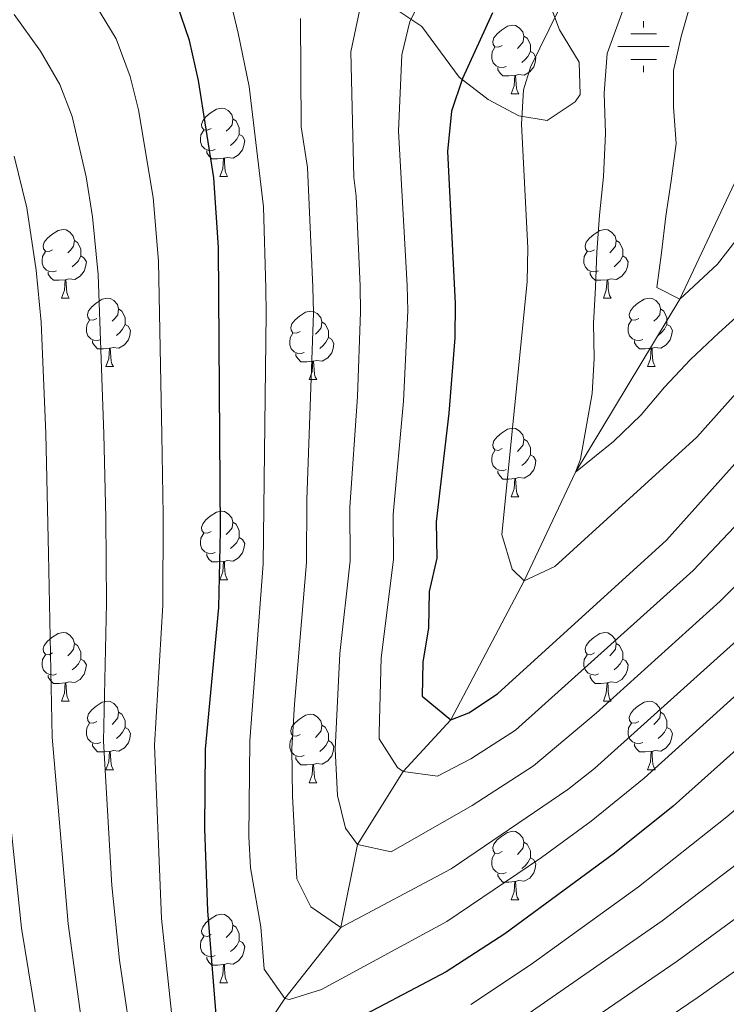
# Model space of a CAD drawing. Extents: x 592481 to 596977, y 768200 to 771231.
# Drawn here: x 593521 to 593624, y 770398 to 770543 of the extents above; entities that cross this region are included whole.
import ezdxf

# ---------------------------------------------------------------- set-up
doc = ezdxf.new("R2010")
doc.units = 0
doc.header["$MEASUREMENT"] = 0
doc.linetypes.add('DGN Style 3', pattern=[59.387594, 42.41971, -16.967884])
for name, color, linetype in [('Nivel 11', 7, 'Continuous'), ('Nivel 13', 7, 'Continuous'), ('Nivel 35', 7, 'Continuous'), ('Nivel 36', 7, 'Continuous'), ('Nivel 4', 7, 'Continuous'), ('Nivel 5', 7, 'Continuous'), ('Nivel 59', 7, 'Continuous'), ('Nivel 61', 7, 'Continuous'), ('Nivel 63', 7, 'Continuous')]:
    doc.layers.add(name, color=color, linetype=linetype)
doc.linetypes.add('5zonar', pattern='A,-5,[1,dgnlstyle.shx,S=0.08,R=0,X=0,Y=0],-5', length=10)

# ---------------------------------------------------------------- blocks, each defined once
blk = doc.blocks.new('5NACIE')
at = {"layer": 'Nivel 13', "color": 5, "linetype": 'Continuous', "lineweight": 0, "flags": 128}
for points in [[(0, 2.81), (0, 3.75)], [(-1.88, 1.88), (1.88, 1.88)], [(-3.75, 0), (3.75, 0)], [(-1.88, -1.88), (1.88, -1.88)], [(0, -2.81), (0, -3.75)]]:
    blk.add_lwpolyline(points, dxfattribs=at)

msp = doc.modelspace()

# ---------------------------------------------------------------- linework, layer by layer
at = {"layer": 'Nivel 11', "color": 142, "linetype": 'DGN Style 3', "lineweight": 13}
msp.add_polyline3d([(593553.159, 770389.414, 675), (593559.663, 770399.338, 670), (593567.852, 770409.713, 665), (593570.303, 770421.862, 660), (593577.001, 770432.537, 655), (593583.953, 770440.12, 650), (593594.726, 770460.455, 645), (593602.252, 770476.358, 640), (593617.498, 770501.671, 635), (593628.363, 770524.738, 630), (593637.822, 770541.799, 625), (593644.283, 770550.664, 620), (593651.945, 770558.824, 615), (593660.313, 770572.782, 610), (593669.379, 770589.337, 605), (593677.019, 770611.26, 600), (593684.558, 770643.744, 595)], dxfattribs=at)
at = {"layer": 'Nivel 35', "color": 92, "linetype": '5zonar', "lineweight": 0, "ltscale": 0.5}
msp.add_polyline3d([(593574.177, 770545.289, 670.588), (593579.751, 770541.562, 668.736), (593585.181, 770534.178, 665.078), (593589.435, 770530.906, 663.77), (593593.946, 770528.496, 662.801), (593598.057, 770527.829, 662.232), (593602.183, 770530.534, 661.891), (593602.933, 770531.627, 661.826), (593602.77, 770536.365, 661.696), (593599.863, 770541.104, 661.611), (593598.764, 770544.09, 661.419)], dxfattribs=at)
at = {"layer": 'Nivel 36', "color": 92, "linetype": 'Continuous', "lineweight": 0, "flags": 128}
for points in [[(593591.502, 770538.801), (593590.972, 770538.536), (593590.442, 770538.591), (593590.177, 770538.961), (593590.122, 770539.386), (593590.282, 770539.906), (593590.762, 770540.501), (593591.397, 770541.031), (593592.297, 770541.616), (593593.042, 770541.776), (593593.467, 770541.721), (593593.997, 770541.406), (593594.527, 770540.821), (593594.687, 770540.181), (593594.577, 770539.331), (593594.152, 770538.801), (593593.732, 770538.376)], [(593594.687, 770540.181), (593595.162, 770539.866), (593595.477, 770539.226), (593595.637, 770538.906), (593595.637, 770538.326), (593595.637, 770537.901), (593595.267, 770537.211), (593594.847, 770536.731), (593594.367, 770536.311)], [(593592.087, 770535.721), (593591.662, 770535.561), (593591.077, 770535.621), (593590.602, 770535.831), (593590.177, 770536.256), (593589.962, 770536.841), (593589.962, 770537.261), (593590.017, 770537.846), (593590.442, 770538.536)], [(593595.637, 770537.901), (593596.092, 770537.651), (593596.437, 770537.036), (593596.327, 770536.311), (593596.117, 770535.671), (593595.532, 770534.931), (593594.737, 770534.451), (593593.887, 770534.556), (593593.457, 770534.426)], [(593593.347, 770534.426), (593592.457, 770534.341), (593591.612, 770534.341), (593591.187, 770534.771), (593590.867, 770535.246), (593590.867, 770535.561)], [(593592.802, 770531.741), (593593.237, 770532.901), (593593.347, 770534.426), (593593.457, 770534.426), (593593.492, 770533.841), (593593.527, 770533.156), (593593.597, 770532.541), (593593.712, 770532.141), (593593.927, 770531.741)], [(593592.802, 770531.741), (593593.927, 770531.741)], [(593548.866, 770526.661), (593548.336, 770526.396), (593547.806, 770526.451), (593547.541, 770526.821), (593547.486, 770527.246), (593547.646, 770527.766), (593548.126, 770528.361), (593548.761, 770528.891), (593549.661, 770529.476), (593550.406, 770529.636), (593550.831, 770529.581), (593551.361, 770529.266), (593551.891, 770528.681), (593552.051, 770528.041), (593551.941, 770527.191), (593551.516, 770526.661), (593551.096, 770526.236)], [(593552.051, 770528.041), (593552.526, 770527.726), (593552.841, 770527.086), (593553.001, 770526.766), (593553.001, 770526.186), (593553.001, 770525.761), (593552.631, 770525.071), (593552.211, 770524.591), (593551.731, 770524.171)], [(593549.451, 770523.581), (593549.026, 770523.421), (593548.441, 770523.481), (593547.966, 770523.691), (593547.541, 770524.116), (593547.326, 770524.701), (593547.326, 770525.121), (593547.381, 770525.706), (593547.806, 770526.396)], [(593553.001, 770525.761), (593553.456, 770525.511), (593553.801, 770524.896), (593553.691, 770524.171), (593553.481, 770523.531), (593552.896, 770522.791), (593552.101, 770522.311), (593551.251, 770522.416), (593550.821, 770522.286)], [(593550.711, 770522.286), (593549.821, 770522.201), (593548.976, 770522.201), (593548.551, 770522.631), (593548.231, 770523.106), (593548.231, 770523.421)], [(593550.166, 770519.601), (593550.601, 770520.761), (593550.711, 770522.286), (593550.821, 770522.286), (593550.856, 770521.701), (593550.891, 770521.016), (593550.961, 770520.401), (593551.076, 770520.001), (593551.291, 770519.601)], [(593550.166, 770519.601), (593551.291, 770519.601)], [(593525.678, 770508.892), (593525.148, 770508.627), (593524.618, 770508.682), (593524.353, 770509.052), (593524.298, 770509.477), (593524.458, 770509.997), (593524.938, 770510.592), (593525.573, 770511.122), (593526.473, 770511.707), (593527.218, 770511.867), (593527.643, 770511.812), (593528.173, 770511.497), (593528.703, 770510.912), (593528.863, 770510.272), (593528.753, 770509.422), (593528.328, 770508.892), (593527.908, 770508.467)], [(593605.005, 770508.892), (593604.475, 770508.627), (593603.945, 770508.682), (593603.68, 770509.052), (593603.625, 770509.477), (593603.785, 770509.997), (593604.265, 770510.592), (593604.9, 770511.122), (593605.8, 770511.707), (593606.545, 770511.867), (593606.97, 770511.812), (593607.5, 770511.497), (593608.03, 770510.912), (593608.19, 770510.272), (593608.08, 770509.422), (593607.655, 770508.892), (593607.235, 770508.467)], [(593528.863, 770510.272), (593529.338, 770509.957), (593529.653, 770509.317), (593529.813, 770508.997), (593529.813, 770508.417), (593529.813, 770507.992), (593529.443, 770507.302), (593529.023, 770506.822), (593528.543, 770506.402)], [(593608.19, 770510.272), (593608.665, 770509.957), (593608.98, 770509.317), (593609.14, 770508.997), (593609.14, 770508.417), (593609.14, 770507.992), (593608.77, 770507.302), (593608.35, 770506.822), (593607.87, 770506.402)], [(593526.263, 770505.812), (593525.838, 770505.652), (593525.253, 770505.712), (593524.778, 770505.922), (593524.353, 770506.347), (593524.138, 770506.932), (593524.138, 770507.352), (593524.193, 770507.937), (593524.618, 770508.627)], [(593529.813, 770507.992), (593530.268, 770507.742), (593530.613, 770507.127), (593530.503, 770506.402), (593530.293, 770505.762), (593529.708, 770505.022), (593528.913, 770504.542), (593528.063, 770504.647), (593527.633, 770504.517)], [(593605.59, 770505.812), (593605.165, 770505.652), (593604.58, 770505.712), (593604.105, 770505.922), (593603.68, 770506.347), (593603.465, 770506.932), (593603.465, 770507.352), (593603.52, 770507.937), (593603.945, 770508.627)], [(593609.14, 770507.992), (593609.595, 770507.742), (593609.94, 770507.127), (593609.83, 770506.402), (593609.62, 770505.762), (593609.035, 770505.022), (593608.24, 770504.542), (593607.39, 770504.647), (593606.96, 770504.517)], [(593527.523, 770504.517), (593526.633, 770504.432), (593525.788, 770504.432), (593525.363, 770504.862), (593525.043, 770505.337), (593525.043, 770505.652)], [(593606.85, 770504.517), (593605.96, 770504.432), (593605.115, 770504.432), (593604.69, 770504.862), (593604.37, 770505.337), (593604.37, 770505.652)], [(593526.978, 770501.832), (593527.413, 770502.992), (593527.523, 770504.517), (593527.633, 770504.517), (593527.668, 770503.932), (593527.703, 770503.247), (593527.773, 770502.632), (593527.888, 770502.232), (593528.103, 770501.832)], [(593606.305, 770501.832), (593606.74, 770502.992), (593606.85, 770504.517), (593606.96, 770504.517), (593606.995, 770503.932), (593607.03, 770503.247), (593607.1, 770502.632), (593607.215, 770502.232), (593607.43, 770501.832)], [(593526.978, 770501.832), (593528.103, 770501.832)], [(593532.153, 770498.857), (593531.623, 770498.592), (593531.093, 770498.647), (593530.828, 770499.017), (593530.773, 770499.442), (593530.933, 770499.962), (593531.413, 770500.557), (593532.048, 770501.087), (593532.948, 770501.672), (593533.693, 770501.832), (593534.118, 770501.777), (593534.648, 770501.462), (593535.178, 770500.877), (593535.338, 770500.237), (593535.228, 770499.387), (593534.803, 770498.857), (593534.383, 770498.432)], [(593606.305, 770501.832), (593607.43, 770501.832)], [(593611.48, 770498.857), (593610.95, 770498.592), (593610.42, 770498.647), (593610.155, 770499.017), (593610.1, 770499.442), (593610.26, 770499.962), (593610.74, 770500.557), (593611.375, 770501.087), (593612.275, 770501.672), (593613.02, 770501.832), (593613.445, 770501.777), (593613.975, 770501.462), (593614.505, 770500.877), (593614.665, 770500.237), (593614.555, 770499.387), (593614.13, 770498.857), (593613.71, 770498.432)], [(593535.338, 770500.237), (593535.813, 770499.922), (593536.128, 770499.282), (593536.288, 770498.962), (593536.288, 770498.382), (593536.288, 770497.957), (593535.918, 770497.267), (593535.498, 770496.787), (593535.018, 770496.367)], [(593561.925, 770496.952), (593561.395, 770496.687), (593560.865, 770496.742), (593560.6, 770497.112), (593560.545, 770497.537), (593560.705, 770498.057), (593561.185, 770498.652), (593561.82, 770499.182), (593562.72, 770499.767), (593563.465, 770499.927), (593563.89, 770499.872), (593564.42, 770499.557), (593564.95, 770498.972), (593565.11, 770498.332), (593565, 770497.482), (593564.575, 770496.952), (593564.155, 770496.527)], [(593614.665, 770500.237), (593615.14, 770499.922), (593615.455, 770499.282), (593615.615, 770498.962), (593615.615, 770498.382), (593615.615, 770497.957), (593615.245, 770497.267), (593614.825, 770496.787), (593614.345, 770496.367)], [(593532.738, 770495.777), (593532.313, 770495.617), (593531.728, 770495.677), (593531.253, 770495.887), (593530.828, 770496.312), (593530.613, 770496.897), (593530.613, 770497.317), (593530.668, 770497.902), (593531.093, 770498.592)], [(593536.288, 770497.957), (593536.743, 770497.707), (593537.088, 770497.092), (593536.978, 770496.367), (593536.768, 770495.727), (593536.183, 770494.987), (593535.388, 770494.507), (593534.538, 770494.612), (593534.108, 770494.482)], [(593565.11, 770498.332), (593565.585, 770498.017), (593565.9, 770497.377), (593566.06, 770497.057), (593566.06, 770496.477), (593566.06, 770496.052), (593565.69, 770495.362), (593565.27, 770494.882), (593564.79, 770494.462)], [(593612.065, 770495.777), (593611.64, 770495.617), (593611.055, 770495.677), (593610.58, 770495.887), (593610.155, 770496.312), (593609.94, 770496.897), (593609.94, 770497.317), (593609.995, 770497.902), (593610.42, 770498.592)], [(593615.615, 770497.957), (593616.07, 770497.707), (593616.415, 770497.092), (593616.305, 770496.367), (593616.095, 770495.727), (593615.51, 770494.987), (593614.715, 770494.507), (593613.865, 770494.612), (593613.435, 770494.482)], [(593562.51, 770493.872), (593562.085, 770493.712), (593561.5, 770493.772), (593561.025, 770493.982), (593560.6, 770494.407), (593560.385, 770494.992), (593560.385, 770495.412), (593560.44, 770495.997), (593560.865, 770496.687)], [(593566.06, 770496.052), (593566.515, 770495.802), (593566.86, 770495.187), (593566.75, 770494.462), (593566.54, 770493.822), (593565.955, 770493.082), (593565.16, 770492.602), (593564.31, 770492.707), (593563.88, 770492.577)], [(593533.998, 770494.482), (593533.108, 770494.397), (593532.263, 770494.397), (593531.838, 770494.827), (593531.518, 770495.302), (593531.518, 770495.617)], [(593613.325, 770494.482), (593612.435, 770494.397), (593611.59, 770494.397), (593611.165, 770494.827), (593610.845, 770495.302), (593610.845, 770495.617)], [(593533.453, 770491.797), (593533.888, 770492.957), (593533.998, 770494.482), (593534.108, 770494.482), (593534.143, 770493.897), (593534.178, 770493.212), (593534.248, 770492.597), (593534.363, 770492.197), (593534.578, 770491.797)], [(593563.77, 770492.577), (593562.88, 770492.492), (593562.035, 770492.492), (593561.61, 770492.922), (593561.29, 770493.397), (593561.29, 770493.712)], [(593612.78, 770491.797), (593613.215, 770492.957), (593613.325, 770494.482), (593613.435, 770494.482), (593613.47, 770493.897), (593613.505, 770493.212), (593613.575, 770492.597), (593613.69, 770492.197), (593613.905, 770491.797)], [(593533.453, 770491.797), (593534.578, 770491.797)], [(593563.225, 770489.892), (593563.66, 770491.052), (593563.77, 770492.577), (593563.88, 770492.577), (593563.915, 770491.992), (593563.95, 770491.307), (593564.02, 770490.692), (593564.135, 770490.292), (593564.35, 770489.892)], [(593612.78, 770491.797), (593613.905, 770491.797)], [(593563.225, 770489.892), (593564.35, 770489.892)], [(593591.502, 770479.809), (593590.972, 770479.544), (593590.442, 770479.599), (593590.177, 770479.969), (593590.122, 770480.394), (593590.282, 770480.914), (593590.762, 770481.509), (593591.397, 770482.039), (593592.297, 770482.624), (593593.042, 770482.784), (593593.467, 770482.729), (593593.997, 770482.414), (593594.527, 770481.829), (593594.687, 770481.189), (593594.577, 770480.339), (593594.152, 770479.809), (593593.732, 770479.384)], [(593594.687, 770481.189), (593595.162, 770480.874), (593595.477, 770480.234), (593595.637, 770479.914), (593595.637, 770479.334), (593595.637, 770478.909), (593595.267, 770478.219), (593594.847, 770477.739), (593594.367, 770477.319)], [(593592.087, 770476.729), (593591.662, 770476.569), (593591.077, 770476.629), (593590.602, 770476.839), (593590.177, 770477.264), (593589.962, 770477.849), (593589.962, 770478.269), (593590.017, 770478.854), (593590.442, 770479.544)], [(593595.637, 770478.909), (593596.092, 770478.659), (593596.437, 770478.044), (593596.327, 770477.319), (593596.117, 770476.679), (593595.532, 770475.939), (593594.737, 770475.459), (593593.887, 770475.564), (593593.457, 770475.434)], [(593593.347, 770475.434), (593592.457, 770475.349), (593591.612, 770475.349), (593591.187, 770475.779), (593590.867, 770476.254), (593590.867, 770476.569)], [(593592.802, 770472.749), (593593.237, 770473.909), (593593.347, 770475.434), (593593.457, 770475.434), (593593.492, 770474.849), (593593.527, 770474.164), (593593.597, 770473.549), (593593.712, 770473.149), (593593.927, 770472.749)], [(593592.802, 770472.749), (593593.927, 770472.749)], [(593548.866, 770467.669), (593548.336, 770467.404), (593547.806, 770467.459), (593547.541, 770467.829), (593547.486, 770468.254), (593547.646, 770468.774), (593548.126, 770469.369), (593548.761, 770469.899), (593549.661, 770470.484), (593550.406, 770470.644), (593550.831, 770470.589), (593551.361, 770470.274), (593551.891, 770469.689), (593552.051, 770469.049), (593551.941, 770468.199), (593551.516, 770467.669), (593551.096, 770467.244)], [(593552.051, 770469.049), (593552.526, 770468.734), (593552.841, 770468.094), (593553.001, 770467.774), (593553.001, 770467.194), (593553.001, 770466.769), (593552.631, 770466.079), (593552.211, 770465.599), (593551.731, 770465.179)], [(593549.451, 770464.589), (593549.026, 770464.429), (593548.441, 770464.489), (593547.966, 770464.699), (593547.541, 770465.124), (593547.326, 770465.709), (593547.326, 770466.129), (593547.381, 770466.714), (593547.806, 770467.404)], [(593553.001, 770466.769), (593553.456, 770466.519), (593553.801, 770465.904), (593553.691, 770465.179), (593553.481, 770464.539), (593552.896, 770463.799), (593552.101, 770463.319), (593551.251, 770463.424), (593550.821, 770463.294)], [(593550.711, 770463.294), (593549.821, 770463.209), (593548.976, 770463.209), (593548.551, 770463.639), (593548.231, 770464.114), (593548.231, 770464.429)], [(593550.166, 770460.609), (593550.601, 770461.769), (593550.711, 770463.294), (593550.821, 770463.294), (593550.856, 770462.709), (593550.891, 770462.024), (593550.961, 770461.409), (593551.076, 770461.009), (593551.291, 770460.609)], [(593550.166, 770460.609), (593551.291, 770460.609)], [(593525.678, 770449.9), (593525.148, 770449.635), (593524.618, 770449.69), (593524.353, 770450.06), (593524.298, 770450.485), (593524.458, 770451.005), (593524.938, 770451.6), (593525.573, 770452.13), (593526.473, 770452.715), (593527.218, 770452.875), (593527.643, 770452.82), (593528.173, 770452.505), (593528.703, 770451.92), (593528.863, 770451.28), (593528.753, 770450.43), (593528.328, 770449.9), (593527.908, 770449.475)], [(593605.005, 770449.9), (593604.475, 770449.635), (593603.945, 770449.69), (593603.68, 770450.06), (593603.625, 770450.485), (593603.785, 770451.005), (593604.265, 770451.6), (593604.9, 770452.13), (593605.8, 770452.715), (593606.545, 770452.875), (593606.97, 770452.82), (593607.5, 770452.505), (593608.03, 770451.92), (593608.19, 770451.28), (593608.08, 770450.43), (593607.655, 770449.9), (593607.235, 770449.475)], [(593528.863, 770451.28), (593529.338, 770450.965), (593529.653, 770450.325), (593529.813, 770450.005), (593529.813, 770449.425), (593529.813, 770449), (593529.443, 770448.31), (593529.023, 770447.83), (593528.543, 770447.41)], [(593608.19, 770451.28), (593608.665, 770450.965), (593608.98, 770450.325), (593609.14, 770450.005), (593609.14, 770449.425), (593609.14, 770449), (593608.77, 770448.31), (593608.35, 770447.83), (593607.87, 770447.41)], [(593526.263, 770446.82), (593525.838, 770446.66), (593525.253, 770446.72), (593524.778, 770446.93), (593524.353, 770447.355), (593524.138, 770447.94), (593524.138, 770448.36), (593524.193, 770448.945), (593524.618, 770449.635)], [(593529.813, 770449), (593530.268, 770448.75), (593530.613, 770448.135), (593530.503, 770447.41), (593530.293, 770446.77), (593529.708, 770446.03), (593528.913, 770445.55), (593528.063, 770445.655), (593527.633, 770445.525)], [(593605.59, 770446.82), (593605.165, 770446.66), (593604.58, 770446.72), (593604.105, 770446.93), (593603.68, 770447.355), (593603.465, 770447.94), (593603.465, 770448.36), (593603.52, 770448.945), (593603.945, 770449.635)], [(593609.14, 770449), (593609.595, 770448.75), (593609.94, 770448.135), (593609.83, 770447.41), (593609.62, 770446.77), (593609.035, 770446.03), (593608.24, 770445.55), (593607.39, 770445.655), (593606.96, 770445.525)], [(593527.523, 770445.525), (593526.633, 770445.44), (593525.788, 770445.44), (593525.363, 770445.87), (593525.043, 770446.345), (593525.043, 770446.66)], [(593526.978, 770442.84), (593527.413, 770444), (593527.523, 770445.525), (593527.633, 770445.525), (593527.668, 770444.94), (593527.703, 770444.255), (593527.773, 770443.64), (593527.888, 770443.24), (593528.103, 770442.84)], [(593606.85, 770445.525), (593605.96, 770445.44), (593605.115, 770445.44), (593604.69, 770445.87), (593604.37, 770446.345), (593604.37, 770446.66)], [(593606.305, 770442.84), (593606.74, 770444), (593606.85, 770445.525), (593606.96, 770445.525), (593606.995, 770444.94), (593607.03, 770444.255), (593607.1, 770443.64), (593607.215, 770443.24), (593607.43, 770442.84)], [(593526.978, 770442.84), (593528.103, 770442.84)], [(593532.153, 770439.865), (593531.623, 770439.6), (593531.093, 770439.655), (593530.828, 770440.025), (593530.773, 770440.45), (593530.933, 770440.97), (593531.413, 770441.565), (593532.048, 770442.095), (593532.948, 770442.68), (593533.693, 770442.84), (593534.118, 770442.785), (593534.648, 770442.47), (593535.178, 770441.885), (593535.338, 770441.245), (593535.228, 770440.395), (593534.803, 770439.865), (593534.383, 770439.44)], [(593606.305, 770442.84), (593607.43, 770442.84)], [(593611.48, 770439.865), (593610.95, 770439.6), (593610.42, 770439.655), (593610.155, 770440.025), (593610.1, 770440.45), (593610.26, 770440.97), (593610.74, 770441.565), (593611.375, 770442.095), (593612.275, 770442.68), (593613.02, 770442.84), (593613.445, 770442.785), (593613.975, 770442.47), (593614.505, 770441.885), (593614.665, 770441.245), (593614.555, 770440.395), (593614.13, 770439.865), (593613.71, 770439.44)], [(593535.338, 770441.245), (593535.813, 770440.93), (593536.128, 770440.29), (593536.288, 770439.97), (593536.288, 770439.39), (593536.288, 770438.965), (593535.918, 770438.275), (593535.498, 770437.795), (593535.018, 770437.375)], [(593614.665, 770441.245), (593615.14, 770440.93), (593615.455, 770440.29), (593615.615, 770439.97), (593615.615, 770439.39), (593615.615, 770438.965), (593615.245, 770438.275), (593614.825, 770437.795), (593614.345, 770437.375)], [(593561.925, 770437.96), (593561.395, 770437.695), (593560.865, 770437.75), (593560.6, 770438.12), (593560.545, 770438.545), (593560.705, 770439.065), (593561.185, 770439.66), (593561.82, 770440.19), (593562.72, 770440.775), (593563.465, 770440.935), (593563.89, 770440.88), (593564.42, 770440.565), (593564.95, 770439.98), (593565.11, 770439.34), (593565, 770438.49), (593564.575, 770437.96), (593564.155, 770437.535)], [(593532.738, 770436.785), (593532.313, 770436.625), (593531.728, 770436.685), (593531.253, 770436.895), (593530.828, 770437.32), (593530.613, 770437.905), (593530.613, 770438.325), (593530.668, 770438.91), (593531.093, 770439.6)], [(593536.288, 770438.965), (593536.743, 770438.715), (593537.088, 770438.1), (593536.978, 770437.375), (593536.768, 770436.735), (593536.183, 770435.995), (593535.388, 770435.515), (593534.538, 770435.62), (593534.108, 770435.49)], [(593565.11, 770439.34), (593565.585, 770439.025), (593565.9, 770438.385), (593566.06, 770438.065), (593566.06, 770437.485), (593566.06, 770437.06), (593565.69, 770436.37), (593565.27, 770435.89), (593564.79, 770435.47)], [(593612.065, 770436.785), (593611.64, 770436.625), (593611.055, 770436.685), (593610.58, 770436.895), (593610.155, 770437.32), (593609.94, 770437.905), (593609.94, 770438.325), (593609.995, 770438.91), (593610.42, 770439.6)], [(593615.615, 770438.965), (593616.07, 770438.715), (593616.415, 770438.1), (593616.305, 770437.375), (593616.095, 770436.735), (593615.51, 770435.995), (593614.715, 770435.515), (593613.865, 770435.62), (593613.435, 770435.49)], [(593562.51, 770434.88), (593562.085, 770434.72), (593561.5, 770434.78), (593561.025, 770434.99), (593560.6, 770435.415), (593560.385, 770436), (593560.385, 770436.42), (593560.44, 770437.005), (593560.865, 770437.695)], [(593566.06, 770437.06), (593566.515, 770436.81), (593566.86, 770436.195), (593566.75, 770435.47), (593566.54, 770434.83), (593565.955, 770434.09), (593565.16, 770433.61), (593564.31, 770433.715), (593563.88, 770433.585)], [(593533.998, 770435.49), (593533.108, 770435.405), (593532.263, 770435.405), (593531.838, 770435.835), (593531.518, 770436.31), (593531.518, 770436.625)], [(593533.453, 770432.805), (593533.888, 770433.965), (593533.998, 770435.49), (593534.108, 770435.49), (593534.143, 770434.905), (593534.178, 770434.22), (593534.248, 770433.605), (593534.363, 770433.205), (593534.578, 770432.805)], [(593613.325, 770435.49), (593612.435, 770435.405), (593611.59, 770435.405), (593611.165, 770435.835), (593610.845, 770436.31), (593610.845, 770436.625)], [(593612.78, 770432.805), (593613.215, 770433.965), (593613.325, 770435.49), (593613.435, 770435.49), (593613.47, 770434.905), (593613.505, 770434.22), (593613.575, 770433.605), (593613.69, 770433.205), (593613.905, 770432.805)], [(593563.77, 770433.585), (593562.88, 770433.5), (593562.035, 770433.5), (593561.61, 770433.93), (593561.29, 770434.405), (593561.29, 770434.72)], [(593533.453, 770432.805), (593534.578, 770432.805)], [(593563.225, 770430.9), (593563.66, 770432.06), (593563.77, 770433.585), (593563.88, 770433.585), (593563.915, 770433), (593563.95, 770432.315), (593564.02, 770431.7), (593564.135, 770431.3), (593564.35, 770430.9)], [(593612.78, 770432.805), (593613.905, 770432.805)], [(593563.225, 770430.9), (593564.35, 770430.9)], [(593591.502, 770420.817), (593590.972, 770420.552), (593590.442, 770420.607), (593590.177, 770420.977), (593590.122, 770421.402), (593590.282, 770421.922), (593590.762, 770422.517), (593591.397, 770423.047), (593592.297, 770423.632), (593593.042, 770423.792), (593593.467, 770423.737), (593593.997, 770423.422), (593594.527, 770422.837), (593594.687, 770422.197), (593594.577, 770421.347), (593594.152, 770420.817), (593593.732, 770420.392)], [(593594.687, 770422.197), (593595.162, 770421.882), (593595.477, 770421.242), (593595.637, 770420.922), (593595.637, 770420.342), (593595.637, 770419.917), (593595.267, 770419.227), (593594.847, 770418.747), (593594.367, 770418.327)], [(593592.087, 770417.737), (593591.662, 770417.577), (593591.077, 770417.637), (593590.602, 770417.847), (593590.177, 770418.272), (593589.962, 770418.857), (593589.962, 770419.277), (593590.017, 770419.862), (593590.442, 770420.552)], [(593595.637, 770419.917), (593596.092, 770419.667), (593596.437, 770419.052), (593596.327, 770418.327), (593596.117, 770417.687), (593595.532, 770416.947), (593594.737, 770416.467), (593593.887, 770416.572), (593593.457, 770416.442)], [(593593.347, 770416.442), (593592.457, 770416.357), (593591.612, 770416.357), (593591.187, 770416.787), (593590.867, 770417.262), (593590.867, 770417.577)], [(593592.802, 770413.757), (593593.237, 770414.917), (593593.347, 770416.442), (593593.457, 770416.442), (593593.492, 770415.857), (593593.527, 770415.172), (593593.597, 770414.557), (593593.712, 770414.157), (593593.927, 770413.757)], [(593592.802, 770413.757), (593593.927, 770413.757)], [(593548.866, 770408.677), (593548.336, 770408.412), (593547.806, 770408.467), (593547.541, 770408.837), (593547.486, 770409.262), (593547.646, 770409.782), (593548.126, 770410.377), (593548.761, 770410.907), (593549.661, 770411.492), (593550.406, 770411.652), (593550.831, 770411.597), (593551.361, 770411.282), (593551.891, 770410.697), (593552.051, 770410.057), (593551.941, 770409.207), (593551.516, 770408.677), (593551.096, 770408.252)], [(593552.051, 770410.057), (593552.526, 770409.742), (593552.841, 770409.102), (593553.001, 770408.782), (593553.001, 770408.202), (593553.001, 770407.777), (593552.631, 770407.087), (593552.211, 770406.607), (593551.731, 770406.187)], [(593549.451, 770405.597), (593549.026, 770405.437), (593548.441, 770405.497), (593547.966, 770405.707), (593547.541, 770406.132), (593547.326, 770406.717), (593547.326, 770407.137), (593547.381, 770407.722), (593547.806, 770408.412)], [(593553.001, 770407.777), (593553.456, 770407.527), (593553.801, 770406.912), (593553.691, 770406.187), (593553.481, 770405.547), (593552.896, 770404.807), (593552.101, 770404.327), (593551.251, 770404.432), (593550.821, 770404.302)], [(593550.711, 770404.302), (593549.821, 770404.217), (593548.976, 770404.217), (593548.551, 770404.647), (593548.231, 770405.122), (593548.231, 770405.437)], [(593550.166, 770401.617), (593550.601, 770402.777), (593550.711, 770404.302), (593550.821, 770404.302), (593550.856, 770403.717), (593550.891, 770403.032), (593550.961, 770402.417), (593551.076, 770402.017), (593551.291, 770401.617)], [(593550.166, 770401.617), (593551.291, 770401.617)]]:
    msp.add_lwpolyline(points, dxfattribs=at)
at = {"layer": 'Nivel 4', "color": 25, "linetype": 'Continuous', "lineweight": 30, "flags": 128}
for points, elevation in [([(593549.829, 770394.476), (593548.384, 770412.173), (593547.952, 770424.155), (593548.072, 770435.821), (593550.034, 770456.554), (593550.279, 770467.747), (593549.965, 770509.232), (593549.296, 770519.418), (593547.04, 770533.668), (593545.727, 770539.507), (593543.928, 770544.815), (593541.131, 770550.235), (593537.844, 770555.245), (593534.759, 770559.179), (593530.569, 770563.516), (593525.572, 770567.621), (593517.377, 770573.457)], 675), ([(593590.073, 770543.6), (593585.677, 770533.948), (593584.078, 770529.197), (593583.494, 770523.261), (593584.601, 770501.031), (593584.545, 770496.031), (593583.692, 770484.966), (593581.851, 770469.061), (593581.921, 770463.762), (593580.794, 770458.889), (593580.73, 770453.555), (593579.859, 770448.566), (593579.776, 770443.589), (593583.953, 770440.12), (593586.63, 770441.115), (593590.798, 770443.891), (593615.543, 770466.404), (593626.838, 770479.008)], 650), ([(593758.359, 770524.712), (593720.232, 770507.666), (593709.124, 770501.784), (593685.372, 770485.47), (593670.341, 770474.339), (593639.14, 770447.664), (593616.528, 770427.456), (593607.945, 770420.591), (593591.881, 770408.766), (593583.276, 770403.198), (593567.936, 770395.126)], 675)]:
    msp.add_lwpolyline(points, dxfattribs=dict(at, elevation=elevation))
at = {"layer": 'Nivel 5', "color": 25, "linetype": 'Continuous', "lineweight": 0, "flags": 128}
for points, elevation in [([(593554.399, 770423.042), (593554.534, 770437.022), (593556.519, 770462.95), (593556.949, 770499.558), (593556.9, 770503.296), (593556.553, 770515.2), (593554.447, 770532.773), (593552.851, 770540.617), (593550.941, 770548.65), (593549.794, 770554.561), (593547.992, 770559.598), (593544.74, 770563.55), (593539.701, 770566.743), (593532.636, 770571.907), (593524.691, 770578.125), (593513.843, 770584.597)], 670), ([(593624.357, 770559.446), (593622.101, 770554.019), (593619.158, 770545.253), (593617.698, 770540.105), (593616.567, 770535.16), (593616.575, 770529.766), (593616.982, 770524.443), (593616.259, 770518.971), (593615.464, 770513.832), (593614.806, 770508.428), (593614.144, 770503.357), (593617.498, 770501.671), (593623.021, 770506.81), (593628.387, 770513.744)], 635), ([(593519.249, 770558.802), (593523.246, 770555.518), (593526.782, 770551.986), (593530.418, 770547.269), (593534.974, 770539.76), (593537.015, 770534.237), (593538.232, 770529.39), (593540.41, 770516.567), (593541.164, 770507.248), (593541.682, 770481.832), (593541.853, 770470.083), (593541.795, 770456.87), (593540.591, 770436.409), (593541.615, 770411.039), (593543.089, 770397.249)], 680), ([(593573.656, 770558.471), (593569.336, 770537.851), (593569.79, 770519.463), (593570.094, 770516.731), (593570.681, 770503.552), (593570.769, 770499.822), (593570.298, 770487.402), (593569.201, 770471.207), (593569.22, 770463.356), (593567.742, 770449.804), (593567.046, 770435.815), (593567.381, 770429.029), (593568.565, 770424.269), (593570.303, 770421.862), (593575.24, 770420.797), (593587.124, 770427.578), (593596.09, 770433.351), (593605.237, 770441.092), (593623.393, 770457.488), (593633.168, 770467.34)], 660), ([(593585.437, 770557.252), (593577.968, 770542.288), (593576.788, 770537.427), (593576.307, 770526.257), (593577.571, 770503.68), (593577.679, 770499.954), (593577.048, 770486.729), (593575.526, 770470.134), (593575.57, 770463.559), (593573.799, 770449.168), (593573.47, 770438.195), (593573.497, 770437.305), (593576.171, 770433.133), (593577.001, 770432.537), (593582.026, 770431.846), (593586.929, 770434.373), (593593.454, 770438.605), (593619.468, 770461.946), (593628.934, 770471.981)], 655), ([(593605.227, 770555.144), (593595.661, 770535.647), (593594.62, 770532.299), (593594.342, 770527.304), (593595.245, 770509.184), (593595.137, 770504.188), (593591.451, 770467.212), (593592.957, 770462.143), (593594.726, 770460.455), (593599.196, 770462.531), (593619.998, 770481.483), (593629.034, 770491.566)], 645), ([(593610.008, 770546.267), (593606.864, 770537.631), (593606.412, 770531.83), (593606.627, 770525.906), (593606.314, 770519.64), (593605.727, 770513.971), (593605.335, 770508.571), (593605.141, 770503.373), (593604.88, 770498.174), (593604.952, 770492.98), (593604.69, 770487.848), (593602.958, 770478.233), (593602.252, 770476.358), (593607.784, 770480.831), (593611.859, 770484.75), (593615.267, 770488.794), (593619.074, 770492.843), (593623.215, 770496.763), (593632.293, 770504.948)], 640), ([(593520.058, 770543.342), (593523.881, 770537.976), (593526.735, 770533.107), (593528.53, 770528.427), (593530.584, 770519.596), (593531.524, 770513.716), (593532.363, 770505.265), (593533.192, 770481.923), (593533.449, 770469.686), (593533.557, 770457.186), (593533.11, 770436.997), (593534.329, 770415.878), (593535.457, 770404.939), (593537.655, 770390.106)], 685), ([(593561.976, 770542.729), (593562.054, 770526.881), (593562.975, 770520.955), (593563.79, 770503.424), (593563.859, 770499.69), (593562.877, 770472.28), (593562.869, 770463.153), (593561.082, 770442.407), (593560.722, 770435.928), (593560.789, 770428.93), (593561.446, 770416.854), (593563.478, 770412.733), (593567.852, 770409.713), (593584.04, 770418.32), (593601.086, 770429.911), (593605.019, 770432.995), (593627.318, 770453.03)], 665), ([(593770.036, 770541.214), (593747.559, 770529.582), (593716.45, 770514.614), (593704.931, 770508.474), (593684.545, 770494.267), (593670.052, 770483.357), (593647.098, 770462.905), (593641.636, 770458.058), (593612.271, 770431.563), (593604.515, 770425.251), (593597.273, 770419.978), (593583.411, 770410.582), (593565.063, 770400.629), (593560.337, 770399.18), (593559.663, 770399.338), (593556.653, 770403.604), (593556.148, 770409.788), (593554.662, 770418.456), (593554.399, 770423.042)], 670), ([(593520.033, 770522.611), (593521.918, 770515.028), (593523.283, 770505.906), (593524.002, 770498.3), (593524.702, 770482.014), (593525.076, 770464.408), (593525.629, 770437.585), (593527.949, 770410.26), (593530.344, 770392.824)], 690), ([(593586.926, 770398.419), (593595.621, 770404.24), (593611.437, 770415.649), (593624.402, 770425.9), (593643.837, 770442.416), (593651.954, 770449.049), (593674.934, 770467.785), (593689.63, 770478.387), (593712.628, 770493.853), (593728.202, 770501.879), (593766.04, 770518.569)], 680), ([(593588.118, 770392.108), (593614.939, 770410.7), (593632.474, 770424.063), (593647.316, 770436.126), (593655.321, 770442.359), (593679.527, 770461.231), (593692.066, 770470.043), (593714.174, 770484.744), (593725.773, 770491.093), (593731.639, 770493.987), (593773.752, 770512.354)], 685), ([(593590.539, 770386.563), (593617.114, 770404.782), (593636.706, 770419.061), (593650.795, 770429.837), (593658.688, 770435.668), (593684.12, 770454.677), (593696.922, 770463.4), (593718.324, 770477.222), (593730.588, 770483.889), (593739.652, 770488.112), (593777.305, 770504.476)], 690), ([(593518.148, 770438.173), (593521.137, 770409.622), (593524.22, 770390.575), (593529.407, 770368.234), (593530.591, 770364.294), (593532.554, 770359.658), (593534.905, 770355.726), (593538.646, 770352.227), (593541.783, 770350.887), (593546.796, 770351.282), (593551.406, 770353.588), (593564, 770361.809), (593572.905, 770368.344), (593592.96, 770381.018), (593620.171, 770399.512), (593654.274, 770423.547), (593662.055, 770428.978), (593688.121, 770447.715), (593701.789, 770456.738), (593722.481, 770469.683), (593734.04, 770475.964), (593743.081, 770480.237), (593784.744, 770498.235)], 695)]:
    msp.add_lwpolyline(points, dxfattribs=dict(at, elevation=elevation))
at = {"layer": 'Nivel 59', "color": 19, "linetype": 'Continuous', "lineweight": 0}
msp.add_polyline3d([(593574.177, 770545.289, 657.869), (593579.751, 770541.562, 654.082), (593585.181, 770534.178, 650.283), (593589.435, 770530.906, 647.807), (593593.946, 770528.496, 645.256), (593598.057, 770527.829, 643.474), (593602.183, 770530.534, 641.759), (593602.933, 770531.627, 641.467), (593602.77, 770536.365, 641.808), (593599.863, 770541.104, 644.255), (593598.764, 770544.09, 645.548)], dxfattribs=at)
at = {"layer": 'Nivel 61', "color": 19, "linetype": 'Continuous', "lineweight": 0}
msp.add_3dface([(593405.55, 768606), (593373.87, 770919.55), (596765.53, 770966.72), (596798.38, 768653.17)], dxfattribs=at)
at = {"layer": 'Nivel 63', "color": 7, "linetype": 'Continuous', "lineweight": 0}
msp.add_3dface([(592522.564, 768199.827), (596977.129, 768261.759), (596935.841, 771231.483), (592481.276, 771169.551)], dxfattribs=at)

# ---------------------------------------------------------------- block references
at = {"layer": 'Nivel 13', "color": 5, "linetype": 'Continuous', "lineweight": 0}
msp.add_blockref('5NACIE', (593612.189, 770538.629, 637.518), dxfattribs=at)

doc.saveas('drawing.dxf')
